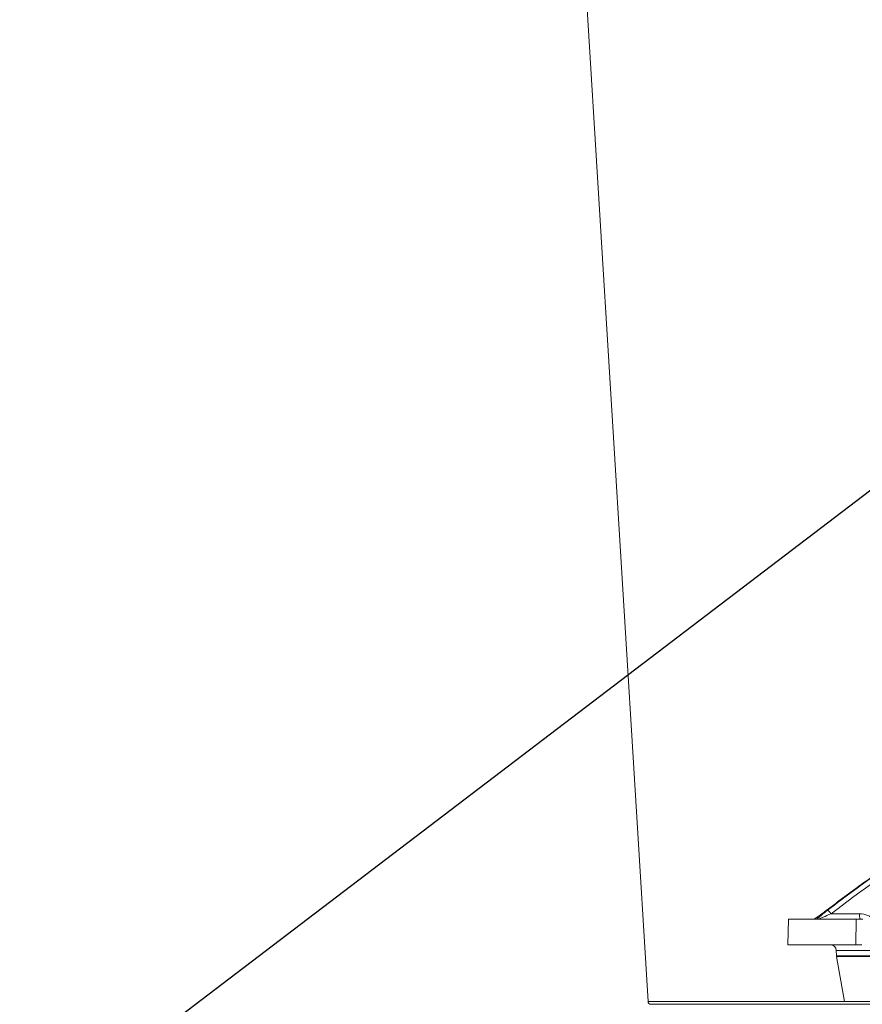
# Model space of a CAD drawing. Units: inches. Extents: x 49887 to 50937, y -1367 to -339.
# Drawn here: x 50424 to 50431, y -958 to -949 of the extents above; entities that cross this region are included whole.
import ezdxf

# ---------------------------------------------------------------- set-up
doc = ezdxf.new("R2010")
doc.units = ezdxf.units.IN
doc.header["$MEASUREMENT"] = 0
doc.layers.add('TB_CONSTR', color=6, linetype='Continuous', plot=False)

msp = doc.modelspace()

# ---------------------------------------------------------------- linework, layer by layer
at = {"color": 0, "linetype": 'Continuous', "lineweight": 5}
for p, q in [((50428.4861, -949.2384), (50428.9936, -957.5149)), ((50428.9936, -957.5149), (50455.2764, -957.5149)), ((50455.2515, -957.5384), (50429.0185, -957.5384))]:
    msp.add_line(p, q, dxfattribs=at)
at = {"color": 252, "linetype": 'Continuous', "lineweight": 0, "true_color": 0x939598}
for p, q in [((50430.7338, -956.7927), (50430.4999, -956.7927)), ((50430.1497, -956.8382), (50430.1442, -957.0488)), ((50430.7076, -956.8383), (50430.704, -957.0488)), ((50430.7076, -956.8383), (50430.7605, -956.8383)), ((50430.7535, -957.0488), (50430.704, -957.0488)), ((50430.5428, -957.0943), (50430.544, -957.1396)), ((50431.0266, -957.0943), (50430.5428, -957.0943)), ((50430.544, -957.1387), (50430.5447, -957.1456)), ((50430.5447, -957.1456), (50430.6101, -957.5166)), ((50431.0282, -957.1456), (50430.5447, -957.1456))]:
    msp.add_line(p, q, dxfattribs=at)
msp.add_arc((50430.4961, -957.0955), 0.0468, 1.5, 90, dxfattribs=at)
at = {"color": 7, "linetype": 'Continuous', "lineweight": 5}
msp.add_arc((50442.135, -1176.1663), 218.8117, 86.847922, 93.152078, dxfattribs=at)
msp.add_arc((50442.135, -1176.1663), 218.8117, 86.847922, 93.152078, dxfattribs=at)
at = {"color": 0, "linetype": 'Continuous', "lineweight": 5}
msp.add_arc((50429.0185, -957.5134), 0.025, 183.50829, 270, dxfattribs=at)
at = {"color": 252, "linetype": 'Continuous', "lineweight": 0, "true_color": 0x939598}
for points, knots in [([(50431.2364, -956.2143), (50431.2168, -956.2273), (50431.1774, -956.2534), (50431.1185, -956.2931), (50431.0594, -956.3332), (50431.0002, -956.3739), (50430.9408, -956.4151), (50430.8814, -956.4568), (50430.8218, -956.4991), (50430.7622, -956.5419), (50430.7024, -956.5852), (50430.6426, -956.6291), (50430.5827, -956.6735), (50430.5227, -956.7184), (50430.4828, -956.7487), (50430.4628, -956.7639)], [0, 0, 0, 0, 0.0744713, 0.1493582, 0.2246589, 0.3003716, 0.3764944, 0.4530254, 0.5299625, 0.6073037, 0.6850471, 0.7631906, 0.841732, 0.9206692, 1, 1, 1, 1]), ([(50430.4717, -956.7639), (50430.4917, -956.7486), (50430.5315, -956.7182), (50430.5913, -956.6731), (50430.6511, -956.6286), (50430.7107, -956.5847), (50430.7703, -956.5413), (50430.8297, -956.4984), (50430.889, -956.4562), (50430.9481, -956.4144), (50431.0071, -956.3732), (50431.066, -956.3326), (50431.1247, -956.2925), (50431.1833, -956.2529), (50431.2223, -956.2269), (50431.2418, -956.2139)], [0, 0, 0, 0, 0.079581, 0.158727, 0.237436, 0.315705, 0.393532, 0.470916, 0.547854, 0.624344, 0.700383, 0.775971, 0.851104, 0.925781, 1, 1, 1, 1]), ([(50430.4628, -956.7639), (50430.4605, -956.7656), (50430.4559, -956.7691), (50430.4491, -956.7742), (50430.4426, -956.7792), (50430.4338, -956.7858), (50430.4227, -956.7939), (50430.4091, -956.8039), (50430.3958, -956.8135), (50430.3847, -956.8214), (50430.3762, -956.8273), (50430.3699, -956.8315), (50430.3643, -956.8352), (50430.3611, -956.8373), (50430.3595, -956.8383)], [0, 0, 0, 0, 0.0646695, 0.1272511, 0.187815, 0.2464387, 0.3700724, 0.4913143, 0.6236192, 0.7436329, 0.8139223, 0.8796911, 0.9414947, 1, 1, 1, 1]), ([(50430.3822, -956.8383), (50430.3827, -956.8378), (50430.3837, -956.8367), (50430.3855, -956.835), (50430.3875, -956.8331), (50430.3902, -956.8305), (50430.3941, -956.827), (50430.4004, -956.8214), (50430.4095, -956.8136), (50430.421, -956.804), (50430.4332, -956.7941), (50430.4455, -956.7842), (50430.4584, -956.7741), (50430.4672, -956.7673), (50430.4717, -956.7639)], [0, 0, 0, 0, 0.031304, 0.063225, 0.095875, 0.129355, 0.190289, 0.256412, 0.376605, 0.508757, 0.630028, 0.753609, 0.872892, 1, 1, 1, 1]), ([(50430.4001, -956.8383), (50430.3989, -956.8383), (50430.403, -956.836), (50430.4163, -956.8296), (50430.4253, -956.8254), (50430.4546, -956.8122), (50430.4772, -956.8024), (50430.4999, -956.7927)], [0, 0, 0, 0, 0.25, 0.25, 0.5, 0.5, 1, 1, 1, 1]), ([(50430.4717, -956.7639), (50430.4724, -956.7638), (50430.4737, -956.7643), (50430.4773, -956.7671), (50430.4797, -956.7692), (50430.4852, -956.7749), (50430.4883, -956.7783), (50430.4943, -956.7855), (50430.4972, -956.7893), (50430.4999, -956.7927)], [0, 0, 0, 0, 0.25, 0.25, 0.5, 0.5, 0.75, 0.75, 1, 1, 1, 1]), ([(50430.7411, -956.8383), (50430.7401, -956.8383), (50430.7392, -956.8371), (50430.7375, -956.8326), (50430.7367, -956.8292), (50430.7353, -956.8208), (50430.7348, -956.8158), (50430.734, -956.8048), (50430.7338, -956.7988), (50430.7338, -956.7927)], [0, 0, 0, 0, 0.25, 0.25, 0.5, 0.5, 0.75, 0.75, 1, 1, 1, 1]), ([(50430.7338, -956.7927), (50430.7578, -956.795), (50430.8015, -956.799), (50430.836, -956.8261), (50430.8515, -956.8383)], [0, 0, 0, 0, 0.551475, 1, 1, 1, 1]), ([(50430.1497, -956.8383), (50430.1497, -956.8383), (50430.1498, -956.8383), (50430.1503, -956.8383), (50430.1512, -956.8383), (50430.1525, -956.8383), (50430.1541, -956.8383), (50430.1561, -956.8383), (50430.1584, -956.8383), (50430.1611, -956.8383), (50430.1641, -956.8383), (50430.1675, -956.8383), (50430.1712, -956.8383), (50430.1754, -956.8383), (50430.1798, -956.8383), (50430.1943, -956.8383), (50430.2257, -956.8383), (50430.2871, -956.8383), (50430.3659, -956.8383), (50430.4391, -956.8383), (50430.4952, -956.8383), (50430.5271, -956.8383), (50430.5604, -956.8383), (50430.595, -956.8383), (50430.6311, -956.8383), (50430.6685, -956.8383), (50430.6945, -956.8383), (50430.7076, -956.8383)], [0, 0, 0, 0, 0.017838, 0.035673, 0.053505, 0.071336, 0.089164, 0.106992, 0.124819, 0.142646, 0.160474, 0.178303, 0.196134, 0.213967, 0.231802, 0.249641, 0.374818, 0.5, 0.625177, 0.75036, 0.786033, 0.821695, 0.857351, 0.893006, 0.928662, 0.964326, 1, 1, 1, 1]), ([(50430.704, -957.0488), (50430.6974, -957.0488), (50430.6842, -957.0488), (50430.665, -957.0488), (50430.646, -957.0488), (50430.6274, -957.0488), (50430.6092, -957.0488), (50430.5912, -957.0488), (50430.5737, -957.0488), (50430.5564, -957.0488), (50430.5396, -957.0488), (50430.523, -957.0488), (50430.5069, -957.0488), (50430.491, -957.0488), (50430.4755, -957.0488), (50430.43, -957.0488), (50430.3611, -957.0488), (50430.282, -957.0488), (50430.2204, -957.0488), (50430.1869, -957.0488), (50430.1698, -957.0488), (50430.1619, -957.0488), (50430.1554, -957.0488), (50430.1504, -957.0488), (50430.1468, -957.0488), (50430.1446, -957.0488), (50430.1443, -957.0488), (50430.1442, -957.0488)], [0, 0, 0, 0, 0.017838, 0.035673, 0.053505, 0.071335, 0.089164, 0.106991, 0.124819, 0.142646, 0.160474, 0.178302, 0.196133, 0.213966, 0.231801, 0.24964, 0.374817, 0.5, 0.625178, 0.750361, 0.786034, 0.821696, 0.857352, 0.893006, 0.928663, 0.964326, 1, 1, 1, 1]), ([(50431.0276, -957.1387), (50430.9486, -957.1387), (50430.8788, -957.1387), (50430.7582, -957.1387), (50430.7075, -957.1387), (50430.6261, -957.1387), (50430.5954, -957.1387), (50430.5543, -957.1387), (50430.544, -957.1387), (50430.544, -957.1387)], [0, 0, 0, 0, 0.25, 0.25, 0.5, 0.5, 0.75, 0.75, 1, 1, 1, 1])]:
    msp.add_open_spline(points, degree=3, knots=knots, dxfattribs=at)
msp.add_open_spline([(50430.4999, -956.7927), (50430.7499, -956.6013), (50431.0059, -956.4184), (50431.268, -956.2442)], degree=3, dxfattribs=at)
at = {"layer": 'TB_CONSTR'}
msp.add_line((49887.3465, -1367.3821), (50937.3465, -567.3821), dxfattribs=at)

doc.saveas('drawing.dxf')
